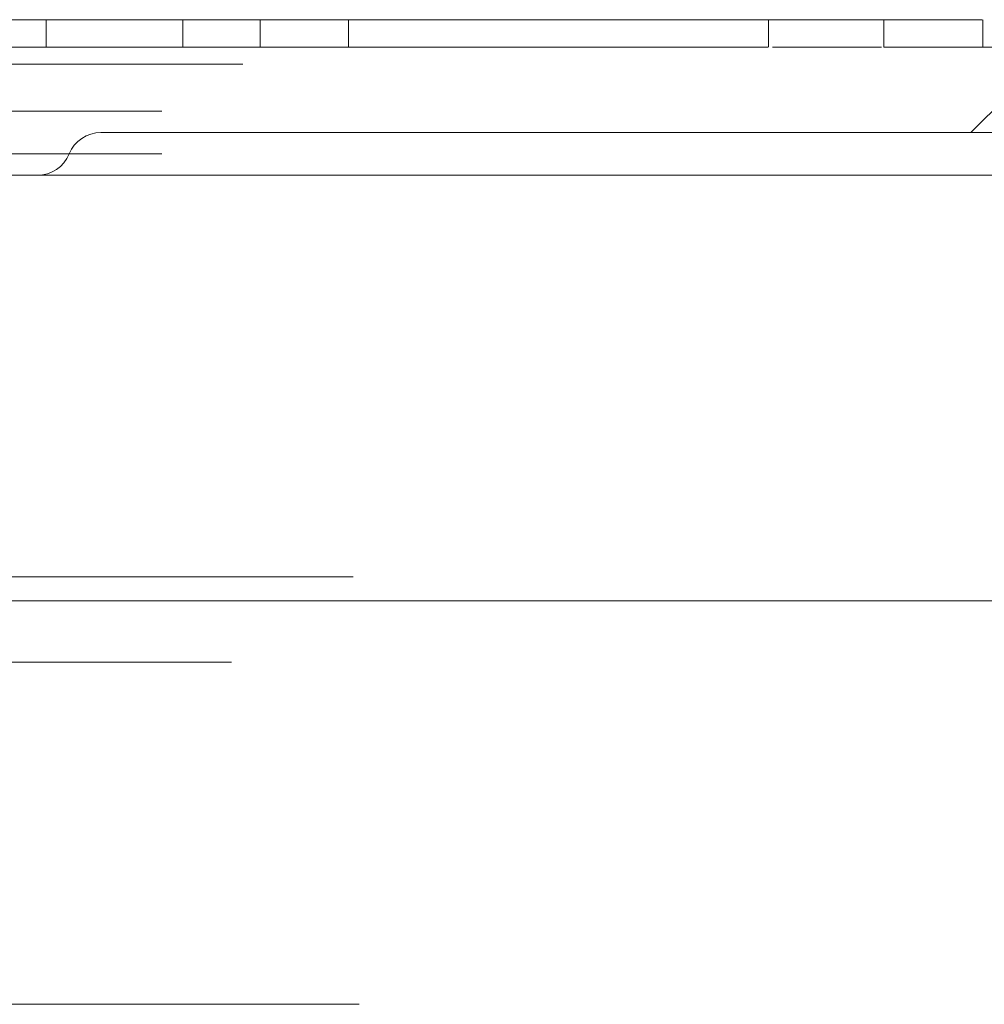
# Model space of a CAD drawing. Units: inches. Extents: x 0.3 to 10.6, y 0.4 to 8.2.
# Drawn here: x 8.9 to 9, y 4.7 to 4.8 of the extents above; entities that cross this region are included whole.
import ezdxf

# ---------------------------------------------------------------- set-up
doc = ezdxf.new("R2010")
doc.units = ezdxf.units.IN
doc.header["$MEASUREMENT"] = 0
doc.linetypes.add('HIDDEN', pattern=[0.07500000000000001, 0.05, -0.025])

msp = doc.modelspace()

# ---------------------------------------------------------------- hatches: boundary and pattern name
at = {"linetype": 'Continuous', "lineweight": 0}
h = msp.add_hatch(dxfattribs=at)
h.set_pattern_fill('ANSI31', style=0)
h.set_pattern_definition([(45, (0, 0), (-0.08838834764831843, 0.08838834764831845), [])])
edge = h.paths.add_edge_path(flags=0)
edge.add_line((9.2016870854564, 4.768676611938584), (9.2016870854564, 4.770962326224299))
edge.add_line((9.2016870854564, 4.770962326224299), (9.19205654734597, 4.770962326224299))
edge.add_line((9.19205654734597, 4.770962326224299), (9.192056547345974, 4.768676611938584))
edge.add_line((9.192056547345974, 4.768676611938584), (9.181753187762546, 4.768676611938584))
edge.add_line((9.181753187762546, 4.768676611938584), (9.181753187762592, 4.770962326224299))
edge.add_line((9.181753187762592, 4.770962326224299), (9.172491107227309, 4.770962326224299))
edge.add_line((9.172491107227309, 4.770962326224299), (9.172491107227307, 4.768676611938584))
edge.add_line((9.172491107227307, 4.768676611938584), (9.138510714747863, 4.768676611938584))
edge.add_line((9.138510714747863, 4.768676611938584), (9.13851071474387, 4.770962326224299))
edge.add_line((9.13851071474387, 4.770962326224299), (9.128767237833085, 4.770962326224299))
edge.add_line((9.128767237833085, 4.770962326224299), (9.128767237833086, 4.768676611938584))
edge.add_line((9.128767237833086, 4.768676611938584), (9.118398142702587, 4.768676611938585))
edge.add_line((9.118398142702587, 4.768676611938585), (9.118398142702548, 4.770962326224299))
edge.add_line((9.118398142702548, 4.770962326224299), (9.102984984954048, 4.770962326224299))
edge.add_line((9.102984984954048, 4.770962326224299), (9.102984984953546, 4.768676611938584))
edge.add_line((9.102984984953546, 4.768676611938584), (9.07554702104561, 4.768676611938584))
edge.add_line((9.07554702104561, 4.768676611938584), (9.07554702104124, 4.770962326224299))
edge.add_line((9.07554702104124, 4.770962326224299), (9.060017479020425, 4.770962326224299))
edge.add_line((9.060017479020425, 4.770962326224299), (9.060017479020427, 4.768676611938584))
edge.add_line((9.060017479020427, 4.768676611938584), (9.055870910493983, 4.768676611938584))
edge.add_line((9.055870910493983, 4.768676611938584), (9.055870910493983, 4.770962326224299))
edge.add_line((9.055870910493983, 4.770962326224299), (9.04179025103036, 4.770962326224299))
edge.add_line((9.04179025103036, 4.770962326224299), (9.041790251030958, 4.768676611938584))
edge.add_line((9.041790251030958, 4.768676611938584), (9.022941982740775, 4.768676611938584))
edge.add_line((9.022941982740775, 4.768676611938584), (9.022941982740777, 4.770962326224299))
edge.add_line((9.022941982740777, 4.770962326224299), (9.007388983683471, 4.770962326224299))
edge.add_line((9.007388983683471, 4.770962326224299), (9.007388983683471, 4.768676611938584))
edge.add_line((9.007388983683471, 4.768676611938584), (8.996915978139166, 4.768676611938584))
edge.add_line((8.996915978139166, 4.768676611938584), (8.996915978145566, 4.770962326224299))
edge.add_line((8.996915978145566, 4.770962326224299), (8.926963837238496, 4.770962326224299))
edge.add_line((8.926963837238496, 4.770962326224299), (8.926963837238496, 4.768676611938584))
edge.add_line((8.926963837238496, 4.768676611938584), (8.898274774307884, 4.768676611938584))
edge.add_arc((8.898274774307884, 4.771533754795727), 0.002857142857142857, 217.4999999999893, 270, ccw=False)
edge.add_line((8.89600805047848, 4.769794436427131), (8.895969634016014, 4.769844501735752))
edge.add_arc((8.89370291018661, 4.768105183367156), 0.002857142857142857, 37.4999999999893, 90)
edge.add_line((8.89370291018661, 4.770962326224299), (8.877949455478218, 4.770962326224299))
edge.add_arc((8.877949455478218, 4.768105183367156), 0.002857142857142857, 90, 142.5000000000107)
edge.add_line((8.875682731648814, 4.769844501735752), (8.875644315186348, 4.769794436427131))
edge.add_arc((8.873377591356943, 4.771533754795727), 0.002857142857142857, 270, 322.5000000000107, ccw=False)
edge.add_line((8.873377591356943, 4.768676611938584), (8.844800154832413, 4.768676611938584))
edge.add_line((8.844800154832413, 4.768676611938584), (8.843371583403842, 4.767248040510013))
edge.add_line((8.843371583403842, 4.767248040510013), (8.843371583403842, 4.757962326224298))
edge.add_line((8.843371583403842, 4.757962326224298), (8.878683325689556, 4.757962326224298))
edge.add_line((8.878683325689556, 4.757962326224298), (8.878683325689556, 4.763319469081441))
edge.add_line((8.878683325689556, 4.763319469081441), (8.892969039975272, 4.763319469081441))
edge.add_line((8.892969039975272, 4.763319469081441), (8.89296903997527, 4.757962326224298))
edge.add_line((8.89296903997527, 4.757962326224298), (8.926228726260984, 4.757962326224298))
edge.add_arc((8.926228726260984, 4.760819469081441), 0.002857142857142857, 270.0000000000008, 337.9756871629847)
edge.add_arc((8.931526010894626, 4.758676611938585), 0.002857142857142857, 89.9999999999992, 157.9756871629602, ccw=False)
edge.add_line((8.931526010894626, 4.761533754795727), (9.498074298770202, 4.761533754795727))
edge.add_arc((9.498074298770202, 4.758676611938585), 0.002857142857142857, 22.024312837051525, 89.9999999999992, ccw=False)
edge.add_arc((9.503371583403842, 4.760819469081441), 0.002857142857142857, 202.0243128370169, 270.0000000000008)
edge.add_line((9.503371583403842, 4.757962326224298), (9.536631269689558, 4.757962326224298))
edge.add_line((9.536631269689558, 4.757962326224298), (9.536631269689558, 4.763319469081441))
edge.add_line((9.536631269689558, 4.763319469081441), (9.550916983975272, 4.763319469081441))
edge.add_line((9.550916983975272, 4.763319469081441), (9.550916983975272, 4.757962326224298))
edge.add_line((9.550916983975272, 4.757962326224298), (9.586228726260986, 4.757962326224298))
edge.add_line((9.586228726260986, 4.757962326224298), (9.586228726260986, 4.767248040510013))
edge.add_line((9.586228726260986, 4.767248040510013), (9.584800154832415, 4.768676611938584))
edge.add_line((9.584800154832415, 4.768676611938584), (9.556222718307884, 4.768676611938584))
edge.add_arc((9.556222718307884, 4.771533754795727), 0.002857142857142857, 217.4999999999893, 270, ccw=False)
edge.add_line((9.55395599447848, 4.769794436427131), (9.553917578016014, 4.769844501735752))
edge.add_arc((9.55165085418661, 4.768105183367156), 0.002857142857142857, 37.4999999999893, 90)
edge.add_line((9.55165085418661, 4.770962326224299), (9.535897399478218, 4.770962326224299))
edge.add_arc((9.535897399478218, 4.768105183367156), 0.002857142857142857, 90, 142.499999999989)
edge.add_line((9.533630675648816, 4.769844501735752), (9.53359225918635, 4.769794436427131))
edge.add_arc((9.531325535356945, 4.771533754795727), 0.002857142857142857, 270, 322.5000000000107, ccw=False)
edge.add_line((9.531325535356945, 4.768676611938584), (9.47821976534598, 4.768676611938584))
edge.add_line((9.47821976534598, 4.768676611938584), (9.478219765345132, 4.770962326224299))
edge.add_line((9.478219765345132, 4.770962326224299), (9.46937258012903, 4.770962326224299))
edge.add_line((9.46937258012903, 4.770962326224299), (9.469372580128557, 4.768676611938584))
edge.add_line((9.469372580128557, 4.768676611938584), (9.445212030397842, 4.768676611938584))
edge.add_line((9.445212030397842, 4.768676611938584), (9.445212030396892, 4.770962326224299))
edge.add_line((9.445212030396892, 4.770962326224299), (9.434032843519772, 4.770962326224299))
edge.add_line((9.434032843519772, 4.770962326224299), (9.434032843519772, 4.768676611938584))
edge.add_line((9.434032843519772, 4.768676611938584), (9.42122258574783, 4.768676611938584))
edge.add_line((9.42122258574783, 4.768676611938584), (9.421222585749028, 4.770962326224299))
edge.add_line((9.421222585749028, 4.770962326224299), (9.410402559383595, 4.770962326224299))
edge.add_line((9.410402559383595, 4.770962326224299), (9.410402559383595, 4.768676611938584))
edge.add_line((9.410402559383595, 4.768676611938584), (9.375137640466647, 4.768676611938584))
edge.add_line((9.375137640466647, 4.768676611938584), (9.375137640466487, 4.770962326224299))
edge.add_line((9.375137640466487, 4.770962326224299), (9.365069044588676, 4.770962326224299))
edge.add_line((9.365069044588676, 4.770962326224299), (9.365069044588676, 4.768676611938585))
edge.add_line((9.365069044588676, 4.768676611938585), (9.334675257472998, 4.768676611938584))
edge.add_line((9.334675257472998, 4.768676611938584), (9.334675257472998, 4.770962326224299))
edge.add_line((9.334675257472998, 4.770962326224299), (9.325379665859435, 4.770962326224299))
edge.add_line((9.325379665859435, 4.770962326224299), (9.325379665859435, 4.768676611938584))
edge.add_line((9.325379665859435, 4.768676611938584), (9.312172967816709, 4.768676611938584))
edge.add_line((9.312172967816709, 4.768676611938584), (9.312172967816709, 4.770962326224299))
edge.add_line((9.312172967816709, 4.770962326224299), (9.302537086076299, 4.770962326224299))
edge.add_line((9.302537086076299, 4.770962326224299), (9.302537086076299, 4.768676611938584))
edge.add_line((9.302537086076299, 4.768676611938584), (9.269389699430414, 4.768676611938584))
edge.add_line((9.269389699430414, 4.768676611938584), (9.269389699433082, 4.770962326224299))
edge.add_line((9.269389699433082, 4.770962326224299), (9.258992385925206, 4.770962326224299))
edge.add_line((9.258992385925206, 4.770962326224299), (9.258992385925206, 4.768676611938584))
edge.add_line((9.258992385925206, 4.768676611938584), (9.246056790105682, 4.768676611938584))
edge.add_line((9.246056790105682, 4.768676611938584), (9.24605679010568, 4.770962326224299))
edge.add_line((9.24605679010568, 4.770962326224299), (9.236837216422431, 4.770962326224299))
edge.add_line((9.236837216422431, 4.770962326224299), (9.23683721642243, 4.768676611938584))
edge.add_line((9.23683721642243, 4.768676611938584), (9.2016870854564, 4.768676611938584))

# ---------------------------------------------------------------- linework, layer by layer
at = {"color": 7, "linetype": 'Continuous', "lineweight": 15}
for p, q in [((8.893702910186612, 4.770962326224299), (8.926963837238496, 4.770962326224299)), ((8.926963837238496, 4.770962326224299), (8.926963837238496, 4.768676611938584)), ((8.996915978145566, 4.770962326224299), (8.926963837238496, 4.770962326224299)), ((8.996915978145566, 4.770962326224299), (8.996915978139166, 4.768676611938584)), ((9.005179064983231, 4.768676611938584), (9.005179064983231, 4.770962326224299)), ((8.926963837238496, 4.768676611938584), (8.898274774307884, 4.768676611938584)), ((9.007388983683473, 4.768676611938584), (8.996915978139166, 4.768676611938584)), ((8.931526010894626, 4.761533754795728), (9.498074298770204, 4.761533754795728)), ((8.926228726260986, 4.757962326224298), (8.892969039975272, 4.757962326224298)), ((9.503371583403842, 4.757962326224298), (8.926228726260986, 4.757962326224298)), ((9.539403056842229, 4.722426643565566), (8.8901972528226, 4.722426643565566))]:
    msp.add_line(p, q, dxfattribs=at)
at = {"color": 7, "linetype": 'HIDDEN', "lineweight": 0}
for p, q in [((8.938380709835112, 4.770962326224299), (8.938380709835112, 4.768676611938584)), ((8.944816794279136, 4.770962326224299), (8.944816794279136, 4.768676611938584)), ((8.952212191986803, 4.770962326224299), (8.952212191986803, 4.768676611938584)), ((8.987272593891063, 4.768676611938584), (8.987272593891063, 4.770962326224299)), ((8.926963837238496, 4.768676611938584), (8.938380709835112, 4.768676611938584)), ((8.938380709835112, 4.768676611938584), (8.944816794279136, 4.768676611938584)), ((8.944816794279136, 4.768676611938584), (8.96433442050467, 4.768676611938584)), ((8.843371583403842, 4.767248040510014), (9.586228726260986, 4.767248040510014)), ((9.536631269689558, 4.763319469081442), (8.892969039975272, 4.763319469081442)), ((9.536631269689558, 4.759748040510013), (8.892969039975272, 4.759748040510013)), ((9.552585623767232, 4.724430583367156), (8.877014685897597, 4.724430583367156)), ((9.542427948738128, 4.717287726224299), (8.887172360926701, 4.717287726224299)), ((9.553107542498234, 4.688716297652871), (8.876492767166596, 4.688716297652871))]:
    msp.add_line(p, q, dxfattribs=at)
at = {"color": 7, "linetype": 'Continuous', "lineweight": 15}
for centre, radius, start, end in [((8.931526010894626, 4.758676611938585), 0.002857142857144416, 90, 157.9756871629312), ((8.926228726260986, 4.760819469081442), 0.002857142857143558, 270.0000000000008, 337.9756871629847)]:
    msp.add_arc(centre, radius, start, end, dxfattribs=at)
for points, knots in [([(8.996915978140796, 4.770962326224299), (8.997619848408373, 4.770962326224299), (8.999119045542917, 4.770962326224299), (9.000745741462264, 4.770962326224299), (9.002158986134116, 4.770962326224299), (9.002881427577249, 4.770962326224299), (9.003258222386032, 4.770962326224299)], [0, 0, 0, 0, 0.2387560182115842, 0.5085345337716314, 0.743672462132852, 1, 1, 1, 1]), ([(9.003258222386032, 4.770962326224299), (9.003699352441393, 4.770962326224299), (9.004520299628505, 4.770962326224299), (9.00516825180871, 4.770962326224299), (9.005115156935988, 4.770962326224299), (9.005099734117625, 4.770962326224299)], [0, 0, 0, 0, 0.4517724110496563, 0.8407527112714416, 1, 1, 1, 1])]:
    msp.add_open_spline(points, degree=3, knots=knots, dxfattribs=at)
at = {"color": 7, "linetype": 'HIDDEN', "lineweight": 0}
for points, knots in [([(8.979734576715003, 4.768676611938584), (8.978842528526158, 4.768676611938584), (8.976747317233512, 4.768676611938584), (8.9730651976053, 4.768676611938584), (8.968831135343015, 4.768676611938585), (8.965916814408565, 4.768676611938584), (8.96433442050467, 4.768676611938584)], [0, 0, 0, 0, 0.1899700406953909, 0.446194924788735, 0.6992994956040992, 1, 1, 1, 1]), ([(8.985780458618336, 4.768676611938584), (8.985359141829676, 4.768676611938584), (8.984598649276206, 4.768676611938584), (8.983067744456655, 4.768676611938585), (8.981513602888718, 4.768676611938584), (8.980288645787542, 4.768676611938584), (8.979734576715003, 4.768676611938584)], [0, 0, 0, 0, 0.3656769934010926, 0.6600606430651884, 0.8462396078730307, 1, 1, 1, 1]), ([(8.987203433614681, 4.768676611938584), (8.987212331634371, 4.768676611938584), (8.987239761970441, 4.768676611938584), (8.986689693229248, 4.768676611938584), (8.98610415818485, 4.768676611938584), (8.985780458618336, 4.768676611938584)], [0, 0, 0, 0, 0.1767538773681302, 0.5448873375244174, 1, 1, 1, 1]), ([(8.996719105248276, 4.768676611938584), (8.996628045653473, 4.768676611938584), (8.995095590139572, 4.768676611938583), (8.991992541519961, 4.768676611938584), (8.988999990642078, 4.768676611938584), (8.987597134402083, 4.768676611938584)], [0, 0, 0, 0, 0.03246976441267441, 0.5464385122374376, 1, 1, 1, 1])]:
    msp.add_open_spline(points, degree=3, knots=knots, dxfattribs=at)

doc.saveas('drawing.dxf')
